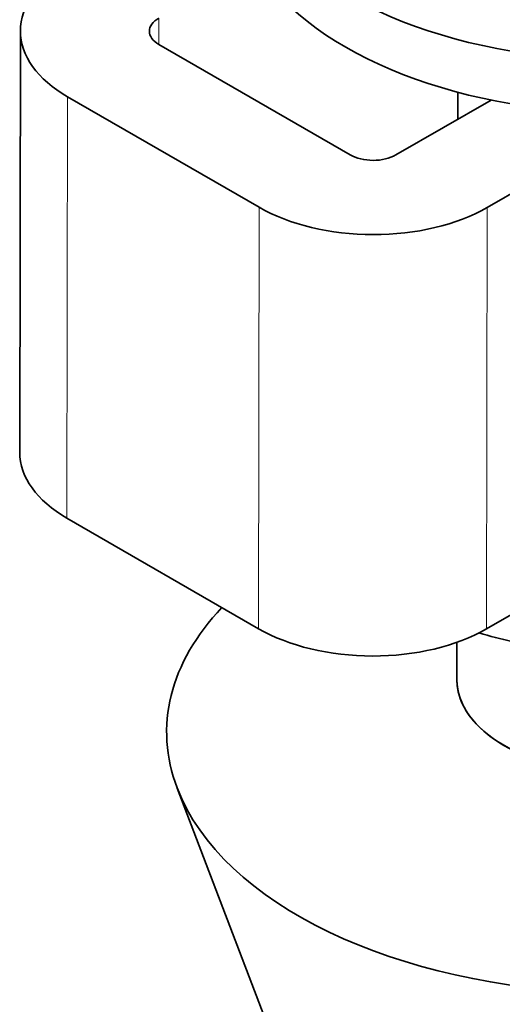
# Model space of a CAD drawing. Extents: x 8 to 406, y 8 to 280.
# Drawn here: x 256 to 264, y 178 to 193 of the extents above; entities that cross this region are included whole.
import ezdxf

# ---------------------------------------------------------------- set-up
doc = ezdxf.new("R2010")
doc.units = 0

msp = doc.modelspace()

# ---------------------------------------------------------------- linework, layer by layer
at = {"color": 7, "lineweight": 13, "ltscale": 0.010179}
msp.add_line((258.22, 192.959), (258.22, 193.366), dxfattribs=at)
at = {"color": 7, "lineweight": 35, "ltscale": 0.163446}
msp.add_line((256.074, 193.166), (256.064, 186.628), dxfattribs=at)
at = {"color": 7, "lineweight": 35, "ltscale": 0.085732}
for p, q in [((261.19, 191.244), (258.22, 192.958)), ((256.806, 192.145), (259.776, 190.43)), ((256.796, 185.607), (259.766, 183.892))]:
    msp.add_line(p, q, dxfattribs=at)
at = {"color": 7, "lineweight": 35, "ltscale": 0.010523}
msp.add_line((262.857, 191.795), (262.857, 192.216), dxfattribs=at)
at = {"color": 7, "lineweight": 13, "ltscale": 0.163446}
for p, q in [((256.796, 185.607), (256.806, 192.145)), ((259.766, 183.892), (259.776, 190.43)), ((263.301, 183.889), (263.311, 190.426))]:
    msp.add_line(p, q, dxfattribs=at)
at = {"color": 7, "lineweight": 35, "ltscale": 0.042676}
msp.add_line((263.377, 192.094), (261.897, 191.243), dxfattribs=at)
at = {"color": 7, "lineweight": 35, "ltscale": 0.061182}
for p, q in [((265.433, 191.647), (263.311, 190.426)), ((265.423, 185.109), (263.301, 183.889))]:
    msp.add_line(p, q, dxfattribs=at)
at = {"color": 7, "lineweight": 35, "ltscale": 0.014508}
msp.add_line((262.843, 183.101), (262.844, 183.681), dxfattribs=at)
at = {"color": 7, "lineweight": 35, "ltscale": 0.152132}
msp.add_line((260.673, 175.734), (258.505, 181.42), dxfattribs=at)
at = {"color": 7, "lineweight": 35}
msp.add_arc((265.705, 192.371), 8.908, 253.5701, 260.4052, dxfattribs=at)
for centre, major_axis, ratio, start_param, end_param in [((265.363, 196.172), (6, -0.009), 0.57631, 3.305521, 4.550258), ((265.362, 195.355), (6, -0.009), 0.57631, 3.305521, 4.550258), ((258.574, 193.162), (2.5, -0.004), 0.57631, 2.357093, 3.141594), ((258.575, 193.161), (0.501, -0.001), 0.575905, 2.358194, 3.141957), ((258.574, 193.162), (2.5, -0.004), 0.57631, 3.141594, 3.927889), ((258.575, 193.162), (0.501, 0), 0.575907, 3.141231, 3.926787), ((261.544, 191.447), (0.5, -0.001), 0.57631, 3.927889, 5.498686), ((261.544, 191.447), (2.5, -0.004), 0.57631, 3.927889, 5.498686), ((258.564, 186.624), (2.5, -0.004), 0.57631, 3.141594, 3.927889), ((265.342, 182.28), (7, -0.011), 0.57631, 2.642526, 3.358904), ((261.534, 184.909), (2.5, -0.004), 0.57631, 3.927889, 5.498686), ((265.343, 183.097), (2.5, -0.004), 0.57631, 3.141617, 6.28321), ((265.343, 183.097), (2.5, -0.004), 0.57631, 3.141633, 6.283225), ((265.342, 182.28), (7, -0.011), 0.57631, 3.358904, 5.998686)]:
    msp.add_ellipse(centre, major_axis=major_axis, ratio=ratio, start_param=start_param, end_param=end_param, dxfattribs=at)

doc.saveas('drawing.dxf')
